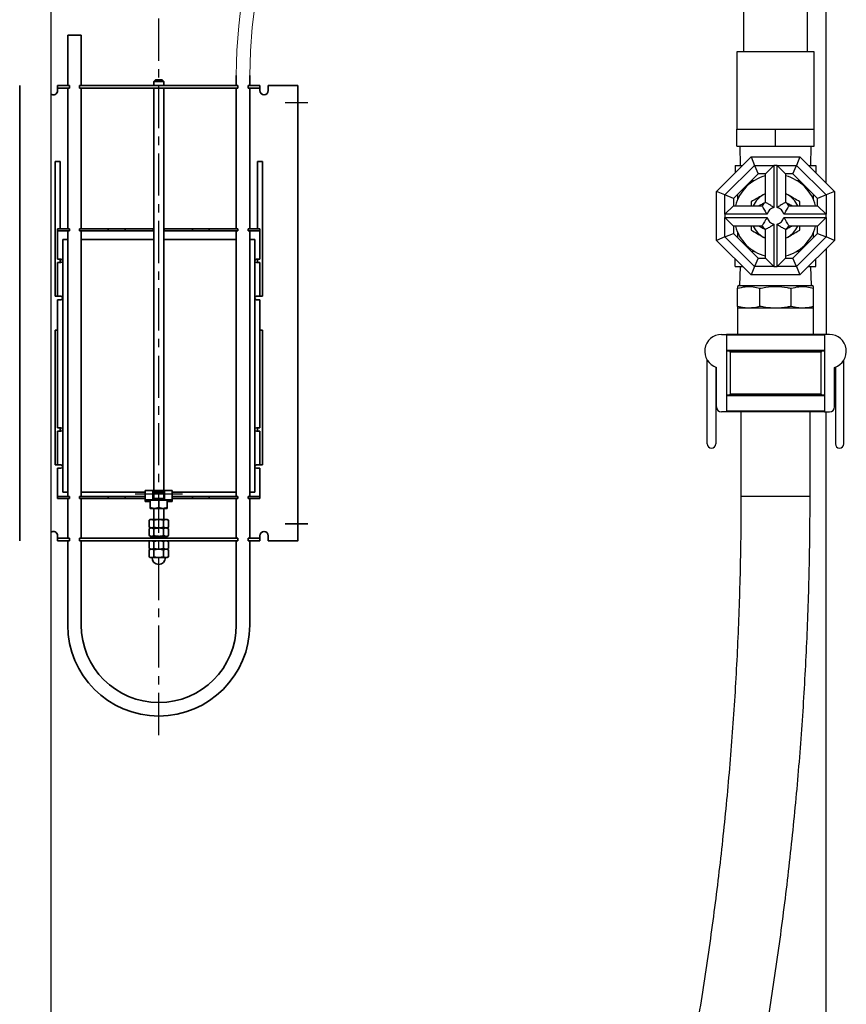
# Model space of a CAD drawing. Units: millimetres. Extents: x 18370 to 24422, y 9096 to 15614.
# Drawn here: x 22778 to 23269, y 10316 to 10900 of the extents above; entities that cross this region are included whole.
import ezdxf

# ---------------------------------------------------------------- set-up
doc = ezdxf.new("R2010")
doc.units = ezdxf.units.MM
doc.header["$LTSCALE"] = 20
doc.linetypes.add('DOT_CENTER', pattern=[2, 1.25, -0.25, 0.25, -0.25])
doc.layers.get('0').update_dxf_attribs({"lineweight": 35, "plot": 0})
doc.layers.add('1', color=7, linetype='Continuous')
doc.layers.add('FORMAT', color=7, linetype='Continuous')
doc.layers.add('細線', color=3, linetype='Continuous', lineweight=9)

msp = doc.modelspace()

# ---------------------------------------------------------------- linework, layer by layer
at = {"color": 7, "linetype": 'Continuous', "lineweight": 25}
for p, q in [((23207.57, 11111.31), (23207.57, 10881.31)), ((23245.57, 10881.31), (23245.57, 10916.31)), ((23203.57, 10881.31), (23203.57, 10835.41)), ((23249.57, 10881.31), (23203.57, 10881.31)), ((23249.57, 10835.41), (23249.57, 10881.31)), ((23203.57, 10825.41), (23203.57, 10835.41)), ((23203.57, 10835.41), (23215.07, 10835.41)), ((23215.07, 10835.41), (23226.57, 10835.41)), ((23226.57, 10825.41), (23226.57, 10835.41)), ((23226.57, 10835.41), (23238.07, 10835.41)), ((23238.07, 10835.41), (23249.57, 10835.41)), ((23249.57, 10825.41), (23249.57, 10835.41)), ((23203.57, 10825.41), (23226.57, 10825.41)), ((23205.32, 10825.41), (23205.67, 10814.01)), ((23226.57, 10825.41), (23249.57, 10825.41)), ((23247.46, 10814.01), (23247.82, 10825.41)), ((23191.57, 10798.51), (23212.07, 10819.01)), ((23212.07, 10819.01), (23214.14, 10814.01)), ((23212.07, 10819.01), (23241.07, 10819.01)), ((23241.07, 10819.01), (23239, 10814.01)), ((23241.07, 10819.01), (23261.57, 10798.51)), ((23196.57, 10796.44), (23214.14, 10814.01)), ((23202.57, 10814.01), (23202.57, 10809.51)), ((23202.57, 10814.01), (23207.07, 10814.01)), ((23214.14, 10814.01), (23216.21, 10809.01)), ((23214.14, 10814.01), (23225.57, 10814.01)), ((23225.57, 10814.01), (23220.57, 10809.01)), ((23225.57, 10814.01), (23225.57, 10788.91)), ((23227.57, 10814.01), (23225.57, 10814.01)), ((23227.57, 10788.91), (23227.57, 10814.01)), ((23232.57, 10809.01), (23227.57, 10814.01)), ((23227.57, 10814.01), (23239, 10814.01)), ((23236.92, 10809.01), (23239, 10814.01)), ((23239, 10814.01), (23256.57, 10796.44)), ((23246.07, 10814.01), (23250.57, 10814.01)), ((23250.57, 10814.01), (23250.57, 10809.51)), ((23216.21, 10809.01), (23201.57, 10794.37)), ((23220.57, 10809.01), (23216.21, 10809.01)), ((23220.57, 10792.01), (23220.57, 10809.01)), ((23232.57, 10809.01), (23232.57, 10792.01)), ((23236.92, 10809.01), (23232.57, 10809.01)), ((23251.57, 10794.37), (23236.92, 10809.01)), ((23212.21, 10805.01), (23213.95, 10805.01)), ((23239.19, 10805.01), (23240.92, 10805.01)), ((23196.57, 10796.44), (23191.57, 10798.51)), ((23191.57, 10769.51), (23191.57, 10798.51)), ((23201.57, 10794.37), (23196.57, 10796.44)), ((23196.57, 10785.01), (23196.57, 10796.44)), ((23201.57, 10794.37), (23201.57, 10790.01)), ((23204.07, 10796.87), (23204.07, 10793.71)), ((23220.57, 10797.29), (23219.32, 10796.57)), ((23220.57, 10797.21), (23219.32, 10796.57)), ((23233.82, 10796.57), (23232.57, 10797.21)), ((23249.07, 10793.71), (23249.07, 10796.87)), ((23256.57, 10796.44), (23251.57, 10794.37)), ((23251.57, 10790.01), (23251.57, 10794.37)), ((23261.57, 10798.51), (23256.57, 10796.44)), ((23256.57, 10796.44), (23256.57, 10785.01)), ((23261.57, 10798.51), (23261.57, 10769.51)), ((23201.57, 10790.01), (23196.57, 10785.01)), ((23201.57, 10790.01), (23218.57, 10790.01)), ((23212.07, 10792.38), (23212.07, 10790.01)), ((23234.57, 10790.01), (23251.57, 10790.01)), ((23241.07, 10790.01), (23241.07, 10792.38)), ((23256.57, 10785.01), (23251.57, 10790.01)), ((23196.57, 10785.01), (23196.57, 10783.01)), ((23221.67, 10785.01), (23196.57, 10785.01)), ((23196.57, 10783.01), (23221.67, 10783.01)), ((23196.57, 10771.59), (23196.57, 10783.01)), ((23196.57, 10783.01), (23201.57, 10778.01)), ((23256.57, 10785.01), (23231.47, 10785.01)), ((23231.47, 10783.01), (23256.57, 10783.01)), ((23251.57, 10778.01), (23256.57, 10783.01)), ((23256.57, 10783.01), (23256.57, 10785.01)), ((23256.57, 10783.01), (23256.57, 10771.59)), ((23201.57, 10778.01), (23201.57, 10773.66)), ((23218.57, 10778.01), (23201.57, 10778.01)), ((23225.57, 10779.11), (23225.57, 10754.01)), ((23227.57, 10754.01), (23227.57, 10779.11)), ((23251.57, 10778.01), (23234.57, 10778.01)), ((23251.57, 10773.66), (23251.57, 10778.01)), ((23196.57, 10771.59), (23191.57, 10769.51)), ((23196.57, 10771.59), (23201.57, 10773.66)), ((23214.14, 10754.01), (23196.57, 10771.59)), ((23201.57, 10773.66), (23216.21, 10759.01)), ((23204.07, 10774.32), (23204.07, 10771.16)), ((23219.32, 10771.45), (23220.57, 10770.81)), ((23220.57, 10759.01), (23220.57, 10776.01)), ((23232.57, 10776.01), (23232.57, 10759.01)), ((23232.57, 10770.81), (23233.82, 10771.45)), ((23232.57, 10770.73), (23233.82, 10771.45)), ((23236.92, 10759.01), (23251.57, 10773.66)), ((23256.57, 10771.59), (23239, 10754.01)), ((23249.07, 10771.16), (23249.07, 10774.32)), ((23251.57, 10773.66), (23256.57, 10771.59)), ((23261.57, 10769.51), (23256.57, 10771.59)), ((23212.07, 10749.01), (23191.57, 10769.51)), ((23261.57, 10769.51), (23241.07, 10749.01)), ((23212.21, 10763.01), (23213.95, 10763.01)), ((23239.19, 10763.01), (23240.92, 10763.01)), ((23256.57, 10764.51), (23256.57, 10713.71)), ((23202.57, 10754.01), (23202.57, 10758.51)), ((23202.57, 10754.01), (23207.07, 10754.01)), ((23205.65, 10754.01), (23205.27, 10742.71)), ((23214.14, 10754.01), (23212.07, 10749.01)), ((23216.21, 10759.01), (23214.14, 10754.01)), ((23225.57, 10754.01), (23214.14, 10754.01)), ((23216.21, 10759.01), (23220.57, 10759.01)), ((23220.57, 10759.01), (23225.57, 10754.01)), ((23225.57, 10754.01), (23227.57, 10754.01)), ((23227.57, 10754.01), (23232.57, 10759.01)), ((23239, 10754.01), (23227.57, 10754.01)), ((23232.57, 10759.01), (23236.92, 10759.01)), ((23239, 10754.01), (23236.92, 10759.01)), ((23239, 10754.01), (23241.07, 10749.01)), ((23246.07, 10754.01), (23250.57, 10754.01)), ((23247.87, 10742.71), (23247.49, 10754.01)), ((23250.57, 10754.01), (23250.57, 10758.51)), ((23241.07, 10749.01), (23212.07, 10749.01)), ((23205.07, 10742.71), (23204.07, 10742.14)), ((23205.07, 10742.71), (23226.57, 10742.71)), ((23226.57, 10742.71), (23248.07, 10742.71)), ((23249.07, 10742.14), (23248.07, 10742.71)), ((23204.07, 10730.36), (23204.07, 10741.06)), ((23217.25, 10730.36), (23217.25, 10741.06)), ((23235.89, 10730.36), (23235.89, 10741.06)), ((23249.07, 10730.36), (23249.07, 10741.06)), ((23204.07, 10729.29), (23204.07, 10713.71)), ((23210.66, 10729.29), (23204.07, 10729.29)), ((23226.57, 10729.29), (23210.66, 10729.29)), ((23242.48, 10729.29), (23226.57, 10729.29)), ((23249.07, 10729.29), (23242.48, 10729.29)), ((23249.07, 10713.71), (23249.07, 10729.29)), ((23194.57, 10713.71), (23197.57, 10713.71)), ((23255.57, 10713.71), (23197.57, 10713.71)), ((23197.57, 10713.71), (23197.57, 10667.71)), ((23255.57, 10713.21), (23197.57, 10713.21)), ((23255.57, 10713.71), (23255.57, 10667.71)), ((23258.57, 10713.71), (23255.57, 10713.71)), ((23255.57, 10704.21), (23197.57, 10704.21)), ((23255.57, 10703.71), (23197.57, 10703.71)), ((23199.57, 10703.21), (23199.57, 10678.21)), ((23253.57, 10678.21), (23253.57, 10703.21)), ((23186.07, 10648.71), (23186.07, 10698.44)), ((23267.07, 10648.71), (23267.07, 10698.44)), ((23191.07, 10694.34), (23191.07, 10648.71)), ((23191.57, 10670.71), (23191.57, 10694.17)), ((23261.57, 10670.71), (23261.57, 10694.17)), ((23262.07, 10694.34), (23262.07, 10648.71)), ((23255.57, 10677.71), (23197.57, 10677.71)), ((23255.57, 10677.21), (23197.57, 10677.21)), ((23197.57, 10667.71), (23194.57, 10667.71)), ((23255.57, 10668.21), (23197.57, 10668.21)), ((23255.57, 10667.71), (23197.57, 10667.71)), ((23206.07, 10667.71), (23206.07, 10617.71)), ((23247.07, 10617.71), (23247.07, 10667.71)), ((23255.57, 10667.71), (23258.57, 10667.71))]:
    msp.add_line(p, q, dxfattribs=at)
at = {"color": 3, "linetype": 'Continuous'}
for p, q in [((22806.67, 10891.31), (22810.67, 10891.31)), ((22806.67, 10891.31), (22806.67, 10861.31)), ((22810.67, 10891.31), (22814.67, 10891.31)), ((22814.67, 10861.31), (22814.67, 10891.31)), ((22858.67, 10864.74), (22857.67, 10863.74)), ((22862.67, 10864.74), (22858.67, 10864.74)), ((22863.67, 10863.74), (22862.67, 10864.74)), ((22906.67, 10867.31), (22906.67, 10861.31)), ((22914.67, 10861.31), (22914.67, 10867.31)), ((22778.17, 10861.31), (22778.17, 10591.31)), ((22800.67, 10861.31), (22805.67, 10861.31)), ((22800.67, 10859.71), (22800.67, 10861.31)), ((22800.67, 10859.71), (22800.67, 10859.01)), ((22805.67, 10859.71), (22800.67, 10859.71)), ((22800.67, 10858.31), (22800.67, 10859.01)), ((22805.67, 10861.31), (22807.67, 10861.31)), ((22807.67, 10859.71), (22805.67, 10859.71)), ((22806.67, 10859.71), (22806.67, 10776.31)), ((22807.67, 10861.31), (22807.67, 10859.71)), ((22813.67, 10861.31), (22815.67, 10861.31)), ((22813.67, 10859.71), (22813.67, 10861.31)), ((22815.67, 10859.71), (22813.67, 10859.71)), ((22814.67, 10776.31), (22814.67, 10859.71)), ((22815.67, 10861.31), (22905.67, 10861.31)), ((22815.67, 10859.71), (22905.67, 10859.71)), ((22857.67, 10863.74), (22863.67, 10863.74)), ((22857.67, 10863.74), (22857.67, 10861.31)), ((22857.67, 10859.71), (22857.67, 10621.11)), ((22863.67, 10861.31), (22863.67, 10863.74)), ((22863.67, 10621.11), (22863.67, 10859.71)), ((22907.67, 10861.31), (22905.67, 10861.31)), ((22905.67, 10859.71), (22907.67, 10859.71)), ((22906.67, 10859.71), (22906.67, 10776.31)), ((22907.67, 10859.71), (22907.67, 10861.31)), ((22915.67, 10861.31), (22913.67, 10861.31)), ((22913.67, 10861.31), (22913.67, 10859.71)), ((22913.67, 10859.71), (22915.67, 10859.71)), ((22914.67, 10776.31), (22914.67, 10859.71)), ((22920.67, 10861.31), (22915.67, 10861.31)), ((22915.67, 10859.71), (22920.67, 10859.71)), ((22920.67, 10859.71), (22920.67, 10861.31)), ((22920.67, 10859.71), (22920.67, 10859.01)), ((22920.67, 10858.31), (22920.67, 10859.01)), ((22925.67, 10861.31), (22941.07, 10861.31)), ((22925.67, 10861.31), (22925.67, 10858.31)), ((22941.07, 10861.31), (22943.17, 10861.31)), ((22943.17, 10861.31), (22943.17, 10591.31)), ((22799.17, 10816.31), (22799.17, 10736.31)), ((22802.17, 10816.31), (22799.17, 10816.31)), ((22802.17, 10776.31), (22802.17, 10816.31)), ((22919.17, 10776.31), (22919.17, 10816.31)), ((22919.17, 10816.31), (22922.17, 10816.31)), ((22922.17, 10816.31), (22922.17, 10736.31)), ((22800.67, 10776.31), (22805.67, 10776.31)), ((22800.67, 10775.11), (22800.67, 10776.31)), ((22800.67, 10775.11), (22800.67, 10774.61)), ((22805.67, 10775.11), (22800.67, 10775.11)), ((22800.67, 10774.61), (22800.67, 10758.31)), ((22805.67, 10776.31), (22807.67, 10776.31)), ((22807.67, 10775.11), (22805.67, 10775.11)), ((22806.67, 10775.11), (22806.67, 10617.51)), ((22807.67, 10776.31), (22807.67, 10775.11)), ((22813.67, 10776.31), (22815.67, 10776.31)), ((22813.67, 10775.11), (22813.67, 10776.31)), ((22815.67, 10775.11), (22813.67, 10775.11)), ((22814.67, 10617.51), (22814.67, 10775.11)), ((22815.67, 10776.31), (22830.67, 10776.31)), ((22815.67, 10775.11), (22830.67, 10775.11)), ((22830.67, 10775.11), (22830.67, 10776.31)), ((22830.67, 10776.31), (22840.67, 10776.31)), ((22830.67, 10775.11), (22840.67, 10775.11)), ((22840.67, 10776.31), (22855.42, 10776.31)), ((22840.67, 10775.11), (22840.67, 10776.31)), ((22840.67, 10775.11), (22855.42, 10775.11)), ((22855.42, 10776.31), (22857.42, 10776.31)), ((22857.42, 10775.11), (22855.42, 10775.11)), ((22857.42, 10776.31), (22857.67, 10776.31)), ((22857.42, 10776.31), (22857.42, 10775.11)), ((22857.42, 10775.11), (22857.67, 10775.11)), ((22863.67, 10776.31), (22863.92, 10776.31)), ((22863.67, 10775.11), (22863.92, 10775.11)), ((22863.92, 10776.31), (22865.92, 10776.31)), ((22863.92, 10775.11), (22863.92, 10776.31)), ((22865.92, 10775.11), (22863.92, 10775.11)), ((22865.92, 10776.31), (22880.67, 10776.31)), ((22865.92, 10775.11), (22880.67, 10775.11)), ((22890.67, 10776.31), (22880.67, 10776.31)), ((22880.67, 10775.11), (22880.67, 10776.31)), ((22890.67, 10775.11), (22880.67, 10775.11)), ((22905.67, 10776.31), (22890.67, 10776.31)), ((22890.67, 10775.11), (22890.67, 10776.31)), ((22905.67, 10775.11), (22890.67, 10775.11)), ((22907.67, 10776.31), (22905.67, 10776.31)), ((22905.67, 10775.11), (22907.67, 10775.11)), ((22906.67, 10775.11), (22906.67, 10617.51)), ((22907.67, 10775.11), (22907.67, 10776.31)), ((22915.67, 10776.31), (22913.67, 10776.31)), ((22913.67, 10776.31), (22913.67, 10775.11)), ((22913.67, 10775.11), (22915.67, 10775.11)), ((22914.67, 10617.51), (22914.67, 10775.11)), ((22920.67, 10776.31), (22915.67, 10776.31)), ((22915.67, 10775.11), (22920.67, 10775.11)), ((22920.67, 10775.11), (22920.67, 10776.31)), ((22920.67, 10775.11), (22920.67, 10774.61)), ((22920.67, 10774.61), (22920.67, 10758.31)), ((22806.67, 10770.11), (22803.67, 10770.11)), ((22803.67, 10770.11), (22803.67, 10620.11)), ((22857.67, 10770.11), (22814.67, 10770.11)), ((22906.67, 10770.11), (22863.67, 10770.11)), ((22917.67, 10770.11), (22914.67, 10770.11)), ((22917.67, 10620.11), (22917.67, 10770.11)), ((22802.67, 10758.31), (22800.67, 10758.31)), ((22800.67, 10756.31), (22802.37, 10756.31)), ((22800.67, 10736.31), (22800.67, 10756.31)), ((22802.17, 10756.31), (22802.17, 10758.31)), ((22802.37, 10756.31), (22802.67, 10756.31)), ((22918.67, 10758.31), (22920.67, 10758.31)), ((22918.97, 10756.31), (22918.67, 10756.31)), ((22920.67, 10756.31), (22918.97, 10756.31)), ((22919.17, 10756.31), (22919.17, 10758.31)), ((22920.67, 10736.31), (22920.67, 10756.31)), ((22799.17, 10736.31), (22800.74, 10736.31)), ((22802.37, 10736.31), (22800.74, 10736.31)), ((22802.67, 10736.31), (22802.37, 10736.31)), ((22918.67, 10736.31), (22918.97, 10736.31)), ((22918.97, 10736.31), (22920.59, 10736.31)), ((22922.17, 10736.31), (22920.59, 10736.31)), ((22800.67, 10734.31), (22802.67, 10734.31)), ((22800.67, 10734.31), (22800.67, 10658.31)), ((22920.67, 10734.31), (22918.67, 10734.31)), ((22920.67, 10734.31), (22920.67, 10658.31)), ((22799.17, 10636.31), (22799.17, 10716.31)), ((22799.17, 10716.31), (22800.67, 10716.31)), ((22922.17, 10716.31), (22920.67, 10716.31)), ((22922.17, 10636.31), (22922.17, 10716.31)), ((22800.67, 10658.31), (22802.67, 10658.31)), ((22802.37, 10656.31), (22800.67, 10656.31)), ((22800.67, 10656.31), (22800.67, 10636.31)), ((22802.17, 10658.31), (22802.17, 10656.31)), ((22802.67, 10656.31), (22802.37, 10656.31)), ((22920.67, 10658.31), (22918.67, 10658.31)), ((22918.67, 10656.31), (22918.97, 10656.31)), ((22918.97, 10656.31), (22920.67, 10656.31)), ((22919.17, 10658.31), (22919.17, 10656.31)), ((22920.67, 10656.31), (22920.67, 10636.31)), ((22800.74, 10636.31), (22799.17, 10636.31)), ((22802.67, 10634.31), (22800.67, 10634.31)), ((22800.67, 10618.01), (22800.67, 10634.31)), ((22800.74, 10636.31), (22802.37, 10636.31)), ((22802.37, 10636.31), (22802.67, 10636.31)), ((22918.97, 10636.31), (22918.67, 10636.31)), ((22918.67, 10634.31), (22920.67, 10634.31)), ((22920.59, 10636.31), (22918.97, 10636.31)), ((22920.59, 10636.31), (22922.17, 10636.31)), ((22920.67, 10618.01), (22920.67, 10634.31)), ((22803.67, 10620.11), (22806.67, 10620.11)), ((22814.67, 10620.11), (22852.67, 10620.11)), ((22852.67, 10621.11), (22852.67, 10615.51)), ((22857.17, 10621.11), (22852.67, 10621.11)), ((22857.17, 10615.51), (22857.17, 10621.11)), ((22857.17, 10621.11), (22864.17, 10621.11)), ((22864.17, 10620.3), (22857.17, 10620.3)), ((22857.43, 10619.14), (22857.52, 10619.23)), ((22857.67, 10619.05), (22857.43, 10619.14)), ((22857.52, 10619.23), (22857.95, 10619.32)), ((22857.67, 10619.27), (22857.67, 10616.31)), ((22857.95, 10619.32), (22858.67, 10619.38)), ((22858.67, 10619.38), (22859.61, 10619.43)), ((22859.61, 10619.43), (22860.67, 10619.44)), ((22860.67, 10619.44), (22861.72, 10619.43)), ((22861.72, 10619.43), (22862.67, 10619.38)), ((22862.67, 10619.38), (22863.39, 10619.32)), ((22863.39, 10619.32), (22863.82, 10619.23)), ((22863.67, 10616.31), (22863.67, 10619.27)), ((22863.91, 10619.14), (22863.67, 10619.05)), ((22863.82, 10619.23), (22863.91, 10619.14)), ((22864.17, 10621.11), (22864.17, 10615.51)), ((22868.67, 10621.11), (22864.17, 10621.11)), ((22868.67, 10621.11), (22868.67, 10615.51)), ((22868.67, 10620.11), (22906.67, 10620.11)), ((22914.67, 10620.11), (22917.67, 10620.11)), ((22800.67, 10617.51), (22800.67, 10618.01)), ((22805.67, 10617.51), (22800.67, 10617.51)), ((22800.67, 10617.51), (22800.67, 10616.31)), ((22800.67, 10616.31), (22805.67, 10616.31)), ((22807.67, 10617.51), (22805.67, 10617.51)), ((22805.67, 10616.31), (22807.67, 10616.31)), ((22806.67, 10616.31), (22806.67, 10592.91)), ((22807.67, 10616.31), (22807.67, 10617.51)), ((22815.67, 10617.51), (22813.67, 10617.51)), ((22813.67, 10617.51), (22813.67, 10616.31)), ((22813.67, 10616.31), (22815.67, 10616.31)), ((22814.67, 10592.91), (22814.67, 10616.31)), ((22815.67, 10617.51), (22830.67, 10617.51)), ((22815.67, 10616.31), (22830.67, 10616.31)), ((22830.67, 10617.51), (22840.67, 10617.51)), ((22830.67, 10617.51), (22830.67, 10616.31)), ((22830.67, 10616.31), (22840.67, 10616.31)), ((22840.67, 10617.51), (22852.67, 10617.51)), ((22840.67, 10617.51), (22840.67, 10616.31)), ((22840.67, 10616.31), (22852.67, 10616.31)), ((22852.67, 10615.51), (22852.67, 10614.59)), ((22857.17, 10615.51), (22852.67, 10615.51)), ((22855.67, 10614.59), (22852.67, 10614.59)), ((22854.2, 10615.41), (22867.14, 10615.41)), ((22855.67, 10610.96), (22855.67, 10615.41)), ((22857.67, 10618.56), (22857.17, 10618.56)), ((22857.17, 10617.51), (22857.42, 10617.51)), ((22857.17, 10616.31), (22864.17, 10616.31)), ((22857.17, 10615.51), (22864.17, 10615.51)), ((22857.67, 10617.51), (22857.42, 10617.51)), ((22857.42, 10617.51), (22857.42, 10616.31)), ((22860.67, 10610.96), (22860.67, 10615.41)), ((22864.17, 10618.56), (22863.67, 10618.56)), ((22863.92, 10617.51), (22863.67, 10617.51)), ((22863.92, 10617.51), (22864.17, 10617.51)), ((22863.92, 10616.31), (22863.92, 10617.51)), ((22868.67, 10615.51), (22864.17, 10615.51)), ((22865.67, 10610.96), (22865.67, 10615.41)), ((22868.67, 10614.59), (22865.67, 10614.59)), ((22868.67, 10617.51), (22880.67, 10617.51)), ((22868.67, 10616.31), (22880.67, 10616.31)), ((22868.67, 10615.51), (22868.67, 10614.59)), ((22890.67, 10617.51), (22880.67, 10617.51)), ((22880.67, 10617.51), (22880.67, 10616.31)), ((22890.67, 10616.31), (22880.67, 10616.31)), ((22905.67, 10617.51), (22890.67, 10617.51)), ((22890.67, 10617.51), (22890.67, 10616.31)), ((22905.67, 10616.31), (22890.67, 10616.31)), ((22905.67, 10617.51), (22907.67, 10617.51)), ((22907.67, 10616.31), (22905.67, 10616.31)), ((22906.67, 10616.31), (22906.67, 10592.91)), ((22907.67, 10617.51), (22907.67, 10616.31)), ((22913.67, 10617.51), (22915.67, 10617.51)), ((22913.67, 10616.31), (22913.67, 10617.51)), ((22915.67, 10616.31), (22913.67, 10616.31)), ((22914.67, 10592.91), (22914.67, 10616.31)), ((22915.67, 10617.51), (22920.67, 10617.51)), ((22920.67, 10616.31), (22915.67, 10616.31)), ((22920.67, 10617.51), (22920.67, 10618.01)), ((22920.67, 10617.51), (22920.67, 10616.31)), ((22855.67, 10610.96), (22858.17, 10610.51)), ((22855.67, 10610.51), (22858.17, 10610.51)), ((22857.67, 10610.51), (22857.67, 10603.91)), ((22858.17, 10610.51), (22863.17, 10610.51)), ((22860.67, 10610.96), (22863.17, 10610.51)), ((22863.17, 10610.51), (22865.67, 10610.51)), ((22863.67, 10603.91), (22863.67, 10610.51)), ((22855.67, 10603.91), (22854.9, 10603.47)), ((22854.9, 10603.47), (22854.9, 10599.36)), ((22856.34, 10603.91), (22855.67, 10603.91)), ((22860.67, 10603.91), (22856.34, 10603.91)), ((22857.78, 10603.47), (22856.34, 10603.91)), ((22857.78, 10603.47), (22857.78, 10599.36)), ((22865, 10603.91), (22860.67, 10603.91)), ((22863.56, 10603.47), (22863.56, 10599.36)), ((22865.67, 10603.91), (22865, 10603.91)), ((22866.44, 10603.47), (22865, 10603.91)), ((22866.44, 10603.47), (22865.67, 10603.91)), ((22866.44, 10603.47), (22866.44, 10599.36)), ((22854.9, 10599.36), (22856.34, 10598.91)), ((22854.9, 10599.36), (22855.67, 10598.91)), ((22855.67, 10598.91), (22854.9, 10598.47)), ((22854.9, 10598.47), (22854.9, 10594.36)), ((22856.34, 10598.91), (22855.67, 10598.91)), ((22857.78, 10598.47), (22856.34, 10598.91)), ((22860.67, 10598.91), (22856.34, 10598.91)), ((22857.78, 10598.47), (22857.78, 10594.36)), ((22865, 10598.91), (22860.67, 10598.91)), ((22863.56, 10599.36), (22865, 10598.91)), ((22863.56, 10598.47), (22863.56, 10594.36)), ((22866.44, 10598.47), (22865, 10598.91)), ((22865.67, 10598.91), (22865, 10598.91)), ((22865.67, 10598.91), (22866.44, 10599.36)), ((22866.44, 10598.47), (22865.67, 10598.91)), ((22866.44, 10598.47), (22866.44, 10594.36)), ((22800.67, 10594.31), (22800.67, 10593.61)), ((22800.67, 10592.91), (22800.67, 10593.61)), ((22805.67, 10592.91), (22800.67, 10592.91)), ((22800.67, 10592.91), (22800.67, 10591.31)), ((22800.67, 10591.31), (22805.67, 10591.31)), ((22807.67, 10592.91), (22805.67, 10592.91)), ((22805.67, 10591.31), (22807.67, 10591.31)), ((22806.67, 10591.31), (22806.67, 10541.31)), ((22807.67, 10591.31), (22807.67, 10592.91)), ((22815.67, 10592.91), (22813.67, 10592.91)), ((22813.67, 10592.91), (22813.67, 10591.31)), ((22813.67, 10591.31), (22815.67, 10591.31)), ((22814.67, 10541.31), (22814.67, 10591.31)), ((22815.67, 10592.91), (22905.67, 10592.91)), ((22815.67, 10591.31), (22905.67, 10591.31)), ((22854.9, 10594.36), (22856.34, 10593.91)), ((22854.9, 10594.36), (22855.67, 10593.91)), ((22855.67, 10591.31), (22854.9, 10590.87)), ((22854.9, 10590.87), (22854.9, 10586.76)), ((22856.34, 10593.91), (22855.67, 10593.91)), ((22860.67, 10593.91), (22856.34, 10593.91)), ((22857.78, 10590.87), (22856.34, 10591.31)), ((22857.67, 10593.91), (22857.67, 10592.91)), ((22857.78, 10590.87), (22857.78, 10586.76)), ((22865, 10593.91), (22860.67, 10593.91)), ((22863.56, 10594.36), (22865, 10593.91)), ((22863.56, 10590.87), (22863.56, 10586.76)), ((22863.67, 10592.91), (22863.67, 10593.91)), ((22865.67, 10593.91), (22865, 10593.91)), ((22866.44, 10590.87), (22865, 10591.31)), ((22865.67, 10593.91), (22866.44, 10594.36)), ((22866.44, 10590.87), (22865.67, 10591.31)), ((22866.44, 10590.87), (22866.44, 10586.76)), ((22905.67, 10592.91), (22907.67, 10592.91)), ((22907.67, 10591.31), (22905.67, 10591.31)), ((22906.67, 10591.31), (22906.67, 10541.31)), ((22907.67, 10592.91), (22907.67, 10591.31)), ((22913.67, 10592.91), (22915.67, 10592.91)), ((22913.67, 10591.31), (22913.67, 10592.91)), ((22915.67, 10591.31), (22913.67, 10591.31)), ((22914.67, 10541.31), (22914.67, 10591.31)), ((22915.67, 10592.91), (22920.67, 10592.91)), ((22920.67, 10591.31), (22915.67, 10591.31)), ((22920.67, 10594.31), (22920.67, 10593.61)), ((22920.67, 10592.91), (22920.67, 10593.61)), ((22920.67, 10592.91), (22920.67, 10591.31)), ((22925.67, 10591.31), (22925.67, 10594.31)), ((22925.67, 10591.31), (22941.07, 10591.31)), ((22941.07, 10591.31), (22943.17, 10591.31)), ((22854.9, 10586.76), (22856.34, 10586.31)), ((22854.9, 10586.76), (22855.67, 10586.31)), ((22855.67, 10586.31), (22854.9, 10585.87)), ((22854.9, 10581.76), (22854.9, 10585.87)), ((22855.67, 10586.31), (22856.34, 10586.31)), ((22856.34, 10586.31), (22860.67, 10586.31)), ((22857.78, 10585.87), (22860.67, 10586.31)), ((22857.78, 10581.76), (22857.78, 10585.87)), ((22860.67, 10586.31), (22865, 10586.31)), ((22863.56, 10586.76), (22865, 10586.31)), ((22863.56, 10585.87), (22865, 10586.31)), ((22863.56, 10581.76), (22863.56, 10585.87)), ((22865.67, 10586.31), (22866.44, 10586.76)), ((22866.44, 10585.87), (22865.67, 10586.31)), ((22866.44, 10581.76), (22866.44, 10585.87)), ((22854.9, 10581.76), (22855.67, 10581.31)), ((22855.67, 10581.31), (22856.34, 10581.31)), ((22856.34, 10581.31), (22860.67, 10581.31)), ((22863.56, 10581.76), (22860.67, 10581.31)), ((22860.67, 10581.31), (22865, 10581.31)), ((22866.44, 10581.76), (22865, 10581.31)), ((22865.67, 10581.31), (22865, 10581.31)), ((22865.67, 10581.31), (22866.44, 10581.76))]:
    msp.add_line(p, q, dxfattribs=at)
at = {"color": 8, "linetype": 'Continuous', "lineweight": 25}
for p, q in [((23226.57, 10703.21), (23199.57, 10703.21)), ((23253.57, 10703.21), (23226.57, 10703.21)), ((23226.57, 10678.21), (23199.57, 10678.21)), ((23253.57, 10678.21), (23226.57, 10678.21)), ((23206.07, 10617.71), (23247.07, 10617.71))]:
    msp.add_line(p, q, dxfattribs=at)
at = {"color": 3, "linetype": 'Continuous'}
for centre, radius, start, end in [((22798.17, 10858.31), 2.5, 230.20808, 0), ((22923.17, 10858.31), 2.5, 180, 0), ((22802.67, 10757.31), 1, 270, 90), ((22918.67, 10757.31), 1, 90, 270), ((22802.67, 10735.31), 1, 270, 90), ((22918.67, 10735.31), 1, 90, 270), ((22802.67, 10657.31), 1, 270, 90), ((22918.67, 10657.31), 1, 90, 270), ((22802.67, 10635.31), 1, 270, 90), ((22918.67, 10635.31), 1, 90, 270), ((22854.2, 10616.31), 0.9, 242.73396, 270), ((22867.14, 10616.31), 0.9, 270, 297.26604), ((22798.17, 10594.31), 2.5, 0, 129.79192), ((22923.17, 10594.31), 2.5, 0, 180), ((22860.67, 10581.31), 4, 180, 0), ((22860.67, 10541.31), 54, 180, 0), ((22860.67, 10541.31), 46, 180, 0)]:
    msp.add_arc(centre, radius, start, end, dxfattribs=at)
at = {"color": 7, "linetype": 'Continuous', "lineweight": 25}
for centre, radius, start, end in [((23226.57, 10784.01), 24.5, 104.1758, 165.8242), ((23226.57, 10784.01), 24.5, 14.1758, 75.8242), ((23226.57, 10784.01), 14.5, 120, 155.55666), ((23226.57, 10784.01), 14.5, 24.44334, 60), ((23226.57, 10784.01), 10, 126.8699, 143.1301), ((23226.57, 10784.01), 5, 101.53696, 168.46304), ((23226.57, 10784.01), 5, 11.53696, 78.46304), ((23226.57, 10784.01), 10, 36.8699, 53.1301), ((23226.57, 10784.01), 5, 191.53696, 258.46304), ((23226.57, 10784.01), 5, 281.53696, 348.46304), ((23226.57, 10784.01), 24.5, 194.1758, 255.8242), ((23226.57, 10784.01), 14.5, 204.44334, 240), ((23226.57, 10784.01), 10, 216.8699, 233.1301), ((23226.57, 10784.01), 10, 306.8699, 323.1301), ((23226.57, 10784.01), 24.5, 284.1758, 345.8242), ((23226.57, 10784.01), 14.5, 300, 335.55666), ((23194.57, 10703.71), 10, 90, 252.5424), ((23258.57, 10703.71), 10, 287.4576, 90), ((23199.07, 10703.21), 0.5, 0, 90), ((23254.07, 10703.21), 0.5, 90, 180), ((23199.07, 10678.21), 0.5, 270, 0), ((23254.07, 10678.21), 0.5, 180, 270), ((23194.57, 10670.71), 3, 180, 270), ((23258.57, 10670.71), 3, 270, 0), ((23188.57, 10648.71), 2.5, 180, 0), ((23264.57, 10648.71), 2.5, 180, 0)]:
    msp.add_arc(centre, radius, start, end, dxfattribs=at)
for points, knots in [([(23219.32, 10796.57), (23219.15, 10796.47), (23217.85, 10795.72), (23215.39, 10794.3), (23213.18, 10793.03), (23212.07, 10792.38)], [0, 0, 0, 0, 0.070103, 0.530791, 1, 1, 1, 1]), ([(23233.82, 10796.57), (23233.65, 10796.67), (23233.23, 10796.91), (23232.81, 10797.15), (23232.57, 10797.29)], [0, 0, 0, 0, 0.411365, 1, 1, 1, 1]), ([(23241.07, 10792.38), (23239.89, 10793.06), (23237.52, 10794.44), (23235.06, 10795.85), (23233.82, 10796.57)], [0, 0, 0, 0, 0.495458, 1, 1, 1, 1]), ([(23220.57, 10792.1), (23220.01, 10791.77), (23218.78, 10791.06), (23217.6, 10790.38), (23216.96, 10790.01)], [0, 0, 0, 0, 0.460732, 1, 1, 1, 1]), ([(23218.57, 10790.01), (23218.59, 10789.97), (23218.64, 10789.87), (23219.01, 10789.15), (23219.58, 10788.09), (23220.45, 10786.65), (23221.21, 10785.58), (23221.67, 10785.02), (23221.67, 10785.01)], [0, 0, 0, 0, 0.179475, 0.358724, 0.544023, 0.746548, 0.998334, 1, 1, 1, 1]), ([(23225.57, 10788.91), (23225.57, 10788.91), (23225, 10789.37), (23223.93, 10790.13), (23222.49, 10791), (23221.43, 10791.58), (23220.71, 10791.94), (23220.62, 10791.99), (23220.57, 10792.01)], [0, 0, 0, 0, 0.001666, 0.253452, 0.455977, 0.641276, 0.820525, 1, 1, 1, 1]), ([(23232.57, 10792.01), (23232.52, 10791.99), (23232.43, 10791.94), (23231.71, 10791.58), (23230.65, 10791), (23229.21, 10790.13), (23228.13, 10789.37), (23227.57, 10788.91), (23227.57, 10788.91)], [0, 0, 0, 0, 0.179475, 0.358724, 0.544023, 0.746548, 0.998334, 1, 1, 1, 1]), ([(23231.47, 10785.01), (23231.47, 10785.02), (23231.93, 10785.58), (23232.69, 10786.65), (23233.56, 10788.09), (23234.13, 10789.15), (23234.5, 10789.87), (23234.55, 10789.97), (23234.57, 10790.01)], [0, 0, 0, 0, 0.001666, 0.253452, 0.455977, 0.641276, 0.820525, 1, 1, 1, 1]), ([(23236.18, 10790.01), (23235.5, 10790.41), (23234.31, 10791.09), (23233.09, 10791.8), (23232.57, 10792.1)], [0, 0, 0, 0, 0.575676, 1, 1, 1, 1]), ([(23221.67, 10783.01), (23221.67, 10783.01), (23221.21, 10782.45), (23220.45, 10781.37), (23219.58, 10779.93), (23219.01, 10778.87), (23218.64, 10778.15), (23218.59, 10778.06), (23218.57, 10778.01)], [0, 0, 0, 0, 0.001666, 0.253452, 0.455977, 0.641276, 0.820525, 1, 1, 1, 1]), ([(23234.57, 10778.01), (23234.55, 10778.06), (23234.5, 10778.15), (23234.13, 10778.87), (23233.56, 10779.93), (23232.69, 10781.37), (23231.93, 10782.45), (23231.47, 10783.01), (23231.47, 10783.01)], [0, 0, 0, 0, 0.179475, 0.358724, 0.544023, 0.746548, 0.998334, 1, 1, 1, 1]), ([(23212.07, 10778.01), (23212.07, 10777.86), (23212.07, 10777.06), (23212.07, 10776.28), (23212.07, 10775.64)], [0, 0, 0, 0, 0.187877, 1, 1, 1, 1]), ([(23216.96, 10778.01), (23217.64, 10777.62), (23218.83, 10776.94), (23220.05, 10776.23), (23220.57, 10775.93)], [0, 0, 0, 0, 0.575676, 1, 1, 1, 1]), ([(23220.57, 10776.01), (23220.62, 10776.04), (23220.71, 10776.08), (23221.43, 10776.45), (23222.49, 10777.03), (23223.93, 10777.89), (23225, 10778.65), (23225.57, 10779.11), (23225.57, 10779.11)], [0, 0, 0, 0, 0.179475, 0.358724, 0.544023, 0.746548, 0.998334, 1, 1, 1, 1]), ([(23227.57, 10779.11), (23227.57, 10779.11), (23228.13, 10778.65), (23229.21, 10777.89), (23230.65, 10777.03), (23231.71, 10776.45), (23232.43, 10776.08), (23232.52, 10776.04), (23232.57, 10776.01)], [0, 0, 0, 0, 0.001666, 0.253452, 0.455977, 0.641276, 0.820525, 1, 1, 1, 1]), ([(23232.57, 10775.93), (23233.13, 10776.25), (23234.36, 10776.96), (23235.54, 10777.64), (23236.18, 10778.01)], [0, 0, 0, 0, 0.460732, 1, 1, 1, 1]), ([(23241.07, 10775.64), (23241.07, 10776.28), (23241.07, 10777.06), (23241.07, 10777.86), (23241.07, 10778.01)], [0, 0, 0, 0, 0.812102, 1, 1, 1, 1]), ([(23212.07, 10775.64), (23213.25, 10774.96), (23215.62, 10773.59), (23218.08, 10772.17), (23219.32, 10771.45)], [0, 0, 0, 0, 0.495458, 1, 1, 1, 1]), ([(23219.32, 10771.45), (23219.49, 10771.36), (23219.91, 10771.11), (23220.33, 10770.87), (23220.57, 10770.73)], [0, 0, 0, 0, 0.411365, 1, 1, 1, 1]), ([(23233.82, 10771.45), (23233.99, 10771.55), (23235.29, 10772.31), (23237.75, 10773.72), (23239.96, 10775), (23241.07, 10775.64)], [0, 0, 0, 0, 0.070103, 0.530791, 1, 1, 1, 1]), ([(23204.07, 10741.06), (23205.59, 10741.46), (23208.66, 10742.25), (23213.13, 10742.16), (23215.97, 10741.41), (23217.25, 10741.06)], [0, 0, 0, 0, 0.348255, 0.705087, 1, 1, 1, 1]), ([(23204.07, 10742.09), (23204.07, 10742.03), (23204.07, 10741.94), (23204.07, 10741.31), (23204.07, 10741.06)], [0, 0, 0, 0, 0.620544, 1, 1, 1, 1]), ([(23217.25, 10741.06), (23218.42, 10741.3), (23221.65, 10741.95), (23227.13, 10742.3), (23232.2, 10741.83), (23235.1, 10741.23), (23235.89, 10741.06)], [0, 0, 0, 0, 0.189797, 0.52657, 0.871987, 1, 1, 1, 1]), ([(23235.89, 10741.06), (23237.41, 10741.46), (23240.48, 10742.25), (23244.95, 10742.16), (23247.79, 10741.41), (23249.07, 10741.06)], [0, 0, 0, 0, 0.348255, 0.705087, 1, 1, 1, 1]), ([(23249.07, 10741.06), (23249.07, 10741.3), (23249.07, 10741.94), (23249.07, 10742.04), (23249.07, 10742.1)], [0, 0, 0, 0, 0.379444, 1, 1, 1, 1]), ([(23210.66, 10729.29), (23209.75, 10729.32), (23207.53, 10729.41), (23205.35, 10730.01), (23204.07, 10730.36)], [0, 0, 0, 0, 0.410409, 1, 1, 1, 1]), ([(23204.07, 10730.36), (23204.07, 10730.12), (23204.07, 10729.49), (23204.07, 10729.37), (23204.07, 10729.29)], [0, 0, 0, 0, 0.383905, 1, 1, 1, 1]), ([(23217.25, 10730.36), (23216.17, 10730.06), (23213.99, 10729.44), (23211.77, 10729.34), (23210.66, 10729.29)], [0, 0, 0, 0, 0.497167, 1, 1, 1, 1]), ([(23226.57, 10729.29), (23224.64, 10729.37), (23221.5, 10729.49), (23218.43, 10730.12), (23217.25, 10730.36)], [0, 0, 0, 0, 0.616095, 1, 1, 1, 1]), ([(23235.89, 10730.36), (23235.12, 10730.2), (23232.05, 10729.55), (23228.92, 10729.4), (23226.57, 10729.29)], [0, 0, 0, 0, 0.250884, 1, 1, 1, 1]), ([(23242.48, 10729.29), (23241.57, 10729.32), (23239.35, 10729.41), (23237.17, 10730.01), (23235.89, 10730.36)], [0, 0, 0, 0, 0.410409, 1, 1, 1, 1]), ([(23249.07, 10730.36), (23247.99, 10730.06), (23245.81, 10729.44), (23243.59, 10729.34), (23242.48, 10729.29)], [0, 0, 0, 0, 0.497167, 1, 1, 1, 1]), ([(23249.07, 10729.29), (23249.07, 10729.37), (23249.07, 10729.49), (23249.07, 10730.12), (23249.07, 10730.36)], [0, 0, 0, 0, 0.616095, 1, 1, 1, 1]), ([(23206.07, 10617.71), (23206.06, 10613.95), (23206.04, 10603.03), (23205.83, 10584.94), (23205.34, 10563.45), (23204.61, 10541.97), (23203.64, 10520.51), (23202.43, 10499.07), (23200.97, 10477.66), (23199.28, 10456.27), (23197.34, 10434.92), (23195.17, 10413.61), (23192.76, 10392.35), (23190.11, 10371.13), (23187.22, 10349.97), (23184.09, 10328.86), (23180.73, 10307.82), (23177.13, 10286.84), (23173.29, 10265.94), (23169.29, 10245.48), (23166.27, 10230.85), (23164.62, 10223.17), (23164.38, 10222.02)], [0, 0, 0, 0, 0.028149, 0.081802, 0.135456, 0.189109, 0.242762, 0.296415, 0.350068, 0.40372, 0.457373, 0.511025, 0.564677, 0.618329, 0.671981, 0.725632, 0.779283, 0.832934, 0.886585, 0.940236, 0.991063, 1, 1, 1, 1]), ([(23204.46, 10213.41), (23205.25, 10217.11), (23207.53, 10227.82), (23211.12, 10245.61), (23215.16, 10266.8), (23218.96, 10288.06), (23222.53, 10309.39), (23225.85, 10330.78), (23228.94, 10352.24), (23231.78, 10373.74), (23234.38, 10395.3), (23236.75, 10416.91), (23238.87, 10438.56), (23240.75, 10460.25), (23242.39, 10481.96), (23243.78, 10503.71), (23244.93, 10525.48), (23245.84, 10547.27), (23246.51, 10569.08), (23246.92, 10590.51), (23247.06, 10606.72), (23247.07, 10615.66), (23247.07, 10617.71)], [0, 0, 0, 0, 0.028151, 0.081465, 0.134779, 0.188093, 0.241407, 0.294721, 0.348035, 0.401349, 0.454662, 0.507976, 0.561289, 0.614602, 0.667915, 0.721228, 0.774541, 0.827854, 0.881167, 0.93448, 0.984987, 1, 1, 1, 1])]:
    msp.add_open_spline(points, degree=3, knots=knots, dxfattribs=at)
at = {"color": 3, "linetype": 'Continuous'}
for points, knots in [([(22855.67, 10610.51), (22855.67, 10610.51), (22855.67, 10610.52), (22855.67, 10610.53), (22855.67, 10610.56), (22855.67, 10610.65), (22855.67, 10610.78), (22855.67, 10610.9), (22855.67, 10610.96)], [0, 0, 0, 0, 0.0048575, 0.0082133, 0.041418, 0.1008726, 0.2703319, 0.4465804, 0.4465804, 0.4465804, 0.4465804]), ([(22858.17, 10610.51), (22858.21, 10610.51), (22858.33, 10610.51), (22858.62, 10610.51), (22858.99, 10610.53), (22859.47, 10610.62), (22860.02, 10610.78), (22860.44, 10610.9), (22860.67, 10610.96)], [0, 0, 0, 0, 0.120696, 0.364249, 0.854108, 1.249492, 1.828935, 2.553996, 2.553996, 2.553996, 2.553996]), ([(22863.17, 10610.51), (22863.21, 10610.51), (22863.33, 10610.51), (22863.62, 10610.51), (22863.99, 10610.53), (22864.47, 10610.62), (22865.02, 10610.78), (22865.44, 10610.9), (22865.67, 10610.96)], [0, 0, 0, 0, 0.120695, 0.364249, 0.854108, 1.249491, 1.828935, 2.553996, 2.553996, 2.553996, 2.553996]), ([(22865.67, 10610.96), (22865.67, 10610.9), (22865.67, 10610.78), (22865.67, 10610.65), (22865.67, 10610.56), (22865.67, 10610.53), (22865.67, 10610.52), (22865.67, 10610.51), (22865.67, 10610.51)], [0, 0, 0, 0, 0.1762485, 0.3457078, 0.4051624, 0.438367, 0.4417228, 0.4465804, 0.4465804, 0.4465804, 0.4465804]), ([(22856.34, 10603.91), (22856.32, 10603.91), (22856.25, 10603.91), (22856.08, 10603.91), (22855.86, 10603.9), (22855.58, 10603.8), (22855.28, 10603.64), (22855.03, 10603.53), (22854.9, 10603.47)], [0, 0, 0, 0, 0.068743, 0.206531, 0.492036, 0.72542, 1.085854, 1.534044, 1.534044, 1.534044, 1.534044]), ([(22860.67, 10603.91), (22860.44, 10603.89), (22860, 10603.86), (22859.41, 10603.83), (22858.88, 10603.76), (22858.44, 10603.65), (22858.07, 10603.55), (22857.87, 10603.49), (22857.78, 10603.47)], [0, 0, 0, 0, 0.705512, 1.30687, 1.769332, 2.299624, 2.66291, 2.931697, 2.931697, 2.931697, 2.931697]), ([(22863.56, 10603.47), (22863.33, 10603.52), (22862.92, 10603.62), (22862.35, 10603.78), (22861.83, 10603.88), (22861.38, 10603.9), (22860.98, 10603.9), (22860.76, 10603.91), (22860.67, 10603.91)], [0, 0, 0, 0, 0.692805, 1.288243, 1.751887, 2.2789, 2.650955, 2.934164, 2.934164, 2.934164, 2.934164]), ([(22865, 10603.91), (22864.98, 10603.91), (22864.91, 10603.91), (22864.74, 10603.91), (22864.52, 10603.9), (22864.24, 10603.8), (22863.94, 10603.64), (22863.69, 10603.53), (22863.56, 10603.47)], [0, 0, 0, 0, 0.068742, 0.20653, 0.492034, 0.725418, 1.085853, 1.534044, 1.534044, 1.534044, 1.534044]), ([(22856.34, 10598.91), (22856.32, 10598.91), (22856.25, 10598.91), (22856.08, 10598.91), (22855.86, 10598.9), (22855.58, 10598.8), (22855.28, 10598.64), (22855.03, 10598.53), (22854.9, 10598.47)], [0, 0, 0, 0, 0.068743, 0.206531, 0.492036, 0.72542, 1.085856, 1.534047, 1.534047, 1.534047, 1.534047]), ([(22856.34, 10598.91), (22856.36, 10598.91), (22856.43, 10598.91), (22856.6, 10598.91), (22856.82, 10598.93), (22857.1, 10599.02), (22857.4, 10599.18), (22857.65, 10599.3), (22857.78, 10599.36)], [0, 0, 0, 0, 0.068742, 0.206531, 0.492034, 0.725417, 1.085851, 1.534041, 1.534041, 1.534041, 1.534041]), ([(22857.78, 10599.36), (22857.87, 10599.33), (22858.07, 10599.28), (22858.44, 10599.17), (22858.88, 10599.06), (22859.41, 10599), (22860, 10598.96), (22860.44, 10598.93), (22860.67, 10598.91)], [0, 0, 0, 0, 0.268786, 0.632072, 1.162363, 1.624825, 2.226182, 2.931694, 2.931694, 2.931694, 2.931694]), ([(22860.67, 10598.91), (22860.44, 10598.89), (22860, 10598.86), (22859.41, 10598.83), (22858.88, 10598.76), (22858.44, 10598.65), (22858.07, 10598.55), (22857.87, 10598.49), (22857.78, 10598.47)], [0, 0, 0, 0, 0.705513, 1.306871, 1.769334, 2.299625, 2.662912, 2.931699, 2.931699, 2.931699, 2.931699]), ([(22860.67, 10598.91), (22860.76, 10598.91), (22860.98, 10598.92), (22861.38, 10598.93), (22861.83, 10598.95), (22862.35, 10599.05), (22862.92, 10599.2), (22863.33, 10599.3), (22863.56, 10599.36)], [0, 0, 0, 0, 0.283209, 0.655264, 1.182277, 1.64592, 2.241358, 2.934162, 2.934162, 2.934162, 2.934162]), ([(22863.56, 10598.47), (22863.33, 10598.52), (22862.92, 10598.62), (22862.35, 10598.78), (22861.83, 10598.88), (22861.38, 10598.9), (22860.98, 10598.9), (22860.76, 10598.91), (22860.67, 10598.91)], [0, 0, 0, 0, 0.692806, 1.288244, 1.751888, 2.278902, 2.650957, 2.934166, 2.934166, 2.934166, 2.934166]), ([(22865, 10598.91), (22864.98, 10598.91), (22864.91, 10598.91), (22864.74, 10598.91), (22864.52, 10598.9), (22864.24, 10598.8), (22863.94, 10598.64), (22863.69, 10598.53), (22863.56, 10598.47)], [0, 0, 0, 0, 0.068742, 0.20653, 0.492034, 0.725418, 1.085855, 1.534047, 1.534047, 1.534047, 1.534047]), ([(22865, 10598.91), (22865.02, 10598.91), (22865.09, 10598.91), (22865.26, 10598.91), (22865.48, 10598.93), (22865.76, 10599.02), (22866.06, 10599.18), (22866.31, 10599.3), (22866.44, 10599.36)], [0, 0, 0, 0, 0.068743, 0.206532, 0.492035, 0.725419, 1.085853, 1.534041, 1.534041, 1.534041, 1.534041]), ([(22856.34, 10591.31), (22856.32, 10591.31), (22856.25, 10591.31), (22856.08, 10591.31), (22855.86, 10591.3), (22855.58, 10591.2), (22855.28, 10591.04), (22855.03, 10590.93), (22854.9, 10590.87)], [0, 0, 0, 0, 0.068743, 0.206532, 0.492035, 0.725419, 1.085853, 1.534041, 1.534041, 1.534041, 1.534041]), ([(22856.34, 10593.91), (22856.36, 10593.91), (22856.43, 10593.91), (22856.6, 10593.91), (22856.82, 10593.93), (22857.1, 10594.02), (22857.4, 10594.18), (22857.65, 10594.3), (22857.78, 10594.36)], [0, 0, 0, 0, 0.068742, 0.20653, 0.492034, 0.725418, 1.085855, 1.534047, 1.534047, 1.534047, 1.534047]), ([(22857.78, 10594.36), (22857.87, 10594.33), (22858.07, 10594.28), (22858.44, 10594.17), (22858.88, 10594.06), (22859.41, 10594), (22860, 10593.96), (22860.44, 10593.93), (22860.67, 10593.91)], [0, 0, 0, 0, 0.268786, 0.632072, 1.162364, 1.624826, 2.226183, 2.931695, 2.931695, 2.931695, 2.931695]), ([(22860.67, 10591.31), (22860.44, 10591.29), (22860, 10591.26), (22859.41, 10591.23), (22858.88, 10591.16), (22858.44, 10591.05), (22858.07, 10590.95), (22857.87, 10590.89), (22857.78, 10590.87)], [0, 0, 0, 0, 0.705512, 1.306868, 1.76933, 2.299622, 2.662908, 2.931694, 2.931694, 2.931694, 2.931694]), ([(22860.67, 10593.91), (22860.76, 10593.91), (22860.98, 10593.92), (22861.38, 10593.93), (22861.83, 10593.95), (22862.35, 10594.05), (22862.92, 10594.2), (22863.33, 10594.3), (22863.56, 10594.36)], [0, 0, 0, 0, 0.283209, 0.655264, 1.182278, 1.645922, 2.24136, 2.934166, 2.934166, 2.934166, 2.934166]), ([(22863.56, 10590.87), (22863.33, 10590.92), (22862.92, 10591.02), (22862.35, 10591.18), (22861.83, 10591.28), (22861.38, 10591.3), (22860.98, 10591.3), (22860.76, 10591.31), (22860.67, 10591.31)], [0, 0, 0, 0, 0.692805, 1.288242, 1.751886, 2.278899, 2.650954, 2.934162, 2.934162, 2.934162, 2.934162]), ([(22865, 10591.31), (22864.98, 10591.31), (22864.91, 10591.31), (22864.74, 10591.31), (22864.52, 10591.3), (22864.24, 10591.2), (22863.94, 10591.04), (22863.69, 10590.93), (22863.56, 10590.87)], [0, 0, 0, 0, 0.068742, 0.206531, 0.492034, 0.725417, 1.085851, 1.534041, 1.534041, 1.534041, 1.534041]), ([(22865, 10593.91), (22865.02, 10593.91), (22865.09, 10593.91), (22865.26, 10593.91), (22865.48, 10593.93), (22865.76, 10594.02), (22866.06, 10594.18), (22866.31, 10594.3), (22866.44, 10594.36)], [0, 0, 0, 0, 0.068743, 0.206531, 0.492036, 0.72542, 1.085856, 1.534047, 1.534047, 1.534047, 1.534047]), ([(22854.9, 10585.87), (22854.94, 10585.89), (22855.03, 10585.94), (22855.21, 10586.05), (22855.43, 10586.16), (22855.7, 10586.22), (22856, 10586.26), (22856.22, 10586.29), (22856.34, 10586.31)], [0, 0, 0, 0, 0.138212, 0.336063, 0.621563, 0.861054, 1.164944, 1.529293, 1.529293, 1.529293, 1.529293]), ([(22856.34, 10586.31), (22856.36, 10586.31), (22856.43, 10586.31), (22856.6, 10586.31), (22856.82, 10586.33), (22857.1, 10586.42), (22857.4, 10586.58), (22857.65, 10586.7), (22857.78, 10586.76)], [0, 0, 0, 0, 0.068742, 0.20653, 0.492034, 0.725418, 1.085855, 1.534047, 1.534047, 1.534047, 1.534047]), ([(22856.34, 10586.31), (22856.38, 10586.31), (22856.49, 10586.31), (22856.68, 10586.3), (22856.91, 10586.28), (22857.17, 10586.18), (22857.45, 10586.03), (22857.67, 10585.92), (22857.78, 10585.87)], [0, 0, 0, 0, 0.132203, 0.30971, 0.579307, 0.818259, 1.149197, 1.534687, 1.534687, 1.534687, 1.534687]), ([(22857.78, 10586.76), (22857.87, 10586.73), (22858.07, 10586.68), (22858.44, 10586.57), (22858.88, 10586.46), (22859.41, 10586.4), (22860, 10586.36), (22860.44, 10586.33), (22860.67, 10586.31)], [0, 0, 0, 0, 0.268787, 0.632074, 1.162366, 1.624828, 2.226186, 2.931699, 2.931699, 2.931699, 2.931699]), ([(22860.67, 10586.31), (22860.76, 10586.31), (22860.98, 10586.32), (22861.38, 10586.33), (22861.83, 10586.35), (22862.35, 10586.45), (22862.92, 10586.6), (22863.33, 10586.7), (22863.56, 10586.76)], [0, 0, 0, 0, 0.283209, 0.655264, 1.182278, 1.645922, 2.24136, 2.934166, 2.934166, 2.934166, 2.934166]), ([(22860.67, 10586.31), (22860.72, 10586.31), (22860.86, 10586.31), (22861.19, 10586.31), (22861.62, 10586.3), (22862.17, 10586.21), (22862.8, 10586.04), (22863.29, 10585.93), (22863.56, 10585.87)], [0, 0, 0, 0, 0.139618, 0.421602, 0.986542, 1.441783, 2.104154, 2.933707, 2.933707, 2.933707, 2.933707]), ([(22865, 10586.31), (22865.02, 10586.31), (22865.09, 10586.31), (22865.26, 10586.31), (22865.48, 10586.33), (22865.76, 10586.42), (22866.06, 10586.58), (22866.31, 10586.7), (22866.44, 10586.76)], [0, 0, 0, 0, 0.068743, 0.206531, 0.492036, 0.72542, 1.085856, 1.534047, 1.534047, 1.534047, 1.534047]), ([(22865, 10586.31), (22865.02, 10586.31), (22865.09, 10586.31), (22865.26, 10586.31), (22865.48, 10586.3), (22865.76, 10586.2), (22866.06, 10586.04), (22866.31, 10585.93), (22866.44, 10585.87)], [0, 0, 0, 0, 0.068743, 0.206531, 0.492036, 0.72542, 1.085856, 1.534047, 1.534047, 1.534047, 1.534047]), ([(22856.34, 10581.31), (22856.22, 10581.33), (22856, 10581.36), (22855.7, 10581.4), (22855.43, 10581.47), (22855.21, 10581.58), (22855.03, 10581.68), (22854.94, 10581.74), (22854.9, 10581.76)], [0, 0, 0, 0, 0.364348, 0.66824, 0.907729, 1.193227, 1.391073, 1.529282, 1.529282, 1.529282, 1.529282]), ([(22857.78, 10581.76), (22857.67, 10581.7), (22857.45, 10581.6), (22857.17, 10581.45), (22856.91, 10581.35), (22856.68, 10581.32), (22856.49, 10581.32), (22856.38, 10581.31), (22856.34, 10581.31)], [0, 0, 0, 0, 0.385492, 0.716433, 0.955384, 1.224981, 1.402487, 1.53469, 1.53469, 1.53469, 1.53469]), ([(22860.67, 10581.31), (22860.62, 10581.31), (22860.48, 10581.31), (22860.15, 10581.31), (22859.72, 10581.33), (22859.16, 10581.42), (22858.54, 10581.58), (22858.05, 10581.7), (22857.78, 10581.76)], [0, 0, 0, 0, 0.139618, 0.421602, 0.986541, 1.441782, 2.104152, 2.933704, 2.933704, 2.933704, 2.933704]), ([(22865, 10581.31), (22864.98, 10581.31), (22864.91, 10581.31), (22864.74, 10581.31), (22864.52, 10581.33), (22864.24, 10581.42), (22863.94, 10581.58), (22863.69, 10581.7), (22863.56, 10581.76)], [0, 0, 0, 0, 0.068742, 0.206531, 0.492034, 0.725417, 1.085851, 1.534041, 1.534041, 1.534041, 1.534041])]:
    msp.add_open_spline(points, degree=3, knots=knots, dxfattribs=at)
at = {"color": 3}
msp.add_point((22943.17, 10591.31), dxfattribs=at)
at = {"layer": '1', "color": 4, "linetype": 'Continuous'}
for p, q in [((22796.57, 11206.31), (22796.57, 9746.31)), ((23256.57, 10803.51), (23256.57, 10941.84)), ((23256.57, 9746.31), (23256.57, 10667.71))]:
    msp.add_line(p, q, dxfattribs=at)
at = {"layer": 'FORMAT', "color": 3, "linetype": 'DOT_CENTER'}
for p, q in [((22860.67, 10476.07), (22860.67, 10951.71)), ((22935.57, 10851.31), (22949.17, 10851.31)), ((22949.17, 10601.31), (22935.57, 10601.31))]:
    msp.add_line(p, q, dxfattribs=at)
at = {"layer": 'FORMAT', "color": 3, "linetype": 'Continuous'}
for p, q in [((22857.17, 10618.91), (22846.67, 10618.91)), ((22864.17, 10618.91), (22857.17, 10618.91)), ((22874.67, 10618.91), (22864.17, 10618.91)), ((22935.57, 10601.31), (22949.17, 10601.31))]:
    msp.add_line(p, q, dxfattribs=at)
at = {"layer": '細線', "color": 3, "linetype": 'ByBlock'}
for radius in [288, 280]:
    msp.add_arc((23194.67, 10867.31), radius, 90, 180, dxfattribs=at)

doc.saveas('drawing.dxf')
